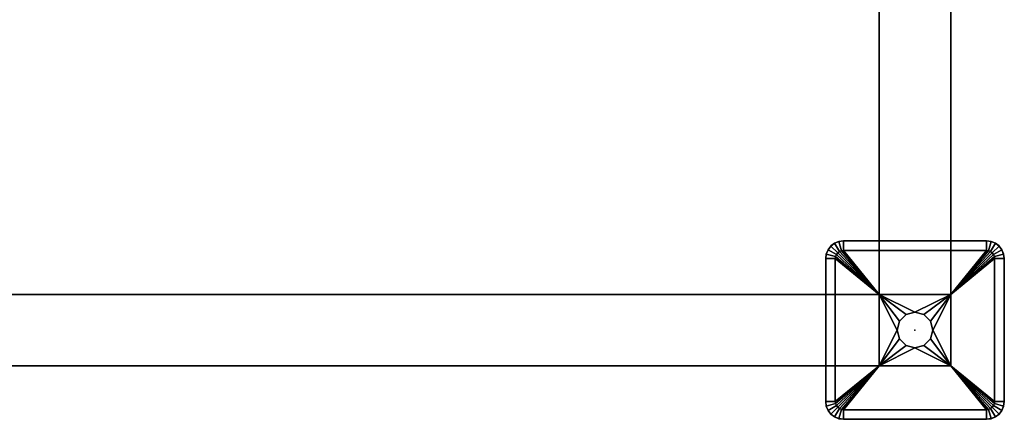
# Model space of a CAD drawing. Units: inches. Extents: x 0 to 186, y 0 to 168.
# Drawn here: x 129 to 184, y 0 to 22 of the extents above; entities that cross this region are included whole.
import ezdxf

# ---------------------------------------------------------------- set-up
doc = ezdxf.new("R2010")
doc.units = ezdxf.units.IN
doc.header["$MEASUREMENT"] = 0
for name, color, linetype in [('A-FURN', 7, 'Continuous'), ('AFUFU-2D-WC-CB-TX', 3, 'Continuous'), ('AFUFU-2D-WC-CO-TX', 3, 'Continuous'), ('AFUFU-3D-WC-CB', 1, 'Continuous'), ('AFUFU-3D-WC-CO', 3, 'Continuous')]:
    doc.layers.add(name, color=color, linetype=linetype)
doc.styles.get("Standard").update_dxf_attribs({"font": 'arial.ttf'})

# ---------------------------------------------------------------- blocks, each defined once
blk = doc.blocks.new('3_UBLL90')
at = {"layer": 'AFUFU-3D-WC-CO'}
blk.add_point((0, 0), dxfattribs=at)
at = {"layer": 'AFUFU-2D-WC-CO-TX', "flags": 1}
for tag, height in [('CAPTG', 2.5), ('CAPPN', 0.001), ('CAPMG', 0.001), ('CAPMC', 0.001), ('CAPQT', 0.001), ('CAPDH', 0.001), ('CAPGC', 0.001)]:
    blk.add_attdef(tag, (0, 0), '', height=height, dxfattribs=at)
at = {"layer": 'AFUFU-3D-WC-CO'}
mesh = blk.add_polyface(dxfattribs=at)
corners = [(2, 0.379, 89.281), (2, 0.745, 88.975), (2, 0.65, 88.88), (2, 0.219, 89.121), (2, 0, 89.062), (2, 0.615, 88.75), (2, -0.615, 88.75), (2, 0.647, 88.625), (2, -0.647, 88.625), (2, -0.735, 88.531), (2, 0.734, 88.531), (2, 0.734, 88.25), (2, -0.735, 88.25), (2, 0.776, 88.151), (2, -0.776, 88.151), (2, 0.438, 89.87), (2, 0.734, 89.75), (2, 0.438, 89.5), (2, 0.476, 89.962), (2, 0.776, 89.849), (2, 0.567, 90), (2, 0.875, 89.891), (0.734, 2, 89.75), (0.438, 2, 89.87), (0.438, 2, 89.5), (0.776, 2, 89.849), (0.476, 2, 89.962), (0.875, 2, 89.891), (0.567, 2, 90), (2, 2, 90), (0.974, 2, 89.849), (1.015, 2, 89.75), (0.776, 2, 89.651), (0.875, 2, 89.609), (-0.379, 2, 89.281), (-0.745, 2, 88.975), (-0.65, 2, 88.88), (-0.219, 2, 89.121), (0, 2, 89.062), (-0.615, 2, 88.75), (0.615, 2, 88.75), (-0.647, 2, 88.625), (0.647, 2, 88.625), (0.734, 2, 88.531), (-0.735, 2, 88.531), (-0.735, 2, 88.25), (0.734, 2, 88.25), (-0.776, 2, 88.151), (0.776, 2, 88.151), (-0.438, 2, 89.87), (-0.735, 2, 89.75), (-0.438, 2, 89.5), (-0.476, 2, 89.962), (-0.776, 2, 89.849), (-0.567, 2, 90), (-0.875, 2, 89.891), (-2, -2, 90), (-2, -2, 1.188), (2, -2, 1.188), (2, -2, 90), (-2, 2, 1.188), (-2, 2, 90), (-0.875, 2, 88.109), (2, 2, 1.188), (0.875, 2, 88.109), (-0.974, 2, 89.849), (-1.016, 2, 89.75), (-0.776, 2, 89.651), (-0.875, 2, 89.609), (-0.875, 2, 89.01), (0.219, 2, 89.121), (0.65, 2, 88.88), (0.745, 2, 88.975), (0.379, 2, 89.281), (0.875, 2, 89.01), (-1.135, 2, 88.75), (-0.974, 2, 89.651), (-1.005, 2, 88.975), (-1.1, 2, 88.88), (-1.103, 2, 88.625), (-1.016, 2, 88.531), (-1.016, 2, 88.25), (-0.974, 2, 88.151), (1.135, 2, 88.75), (1.005, 2, 88.975), (0.974, 2, 89.651), (1.1, 2, 88.88), (1.103, 2, 88.625), (1.015, 2, 88.25), (1.015, 2, 88.531), (0.974, 2, 88.151), (2, 0.875, 88.109), (2, -0.875, 88.109), (2, 0.974, 89.849), (2, 1.015, 89.75), (2, -0.735, 89.75), (2, -0.438, 89.87), (2, -0.438, 89.5), (2, -0.776, 89.849), (2, -0.476, 89.962), (2, -0.875, 89.891), (2, -0.567, 90), (2, -0.974, 89.849), (2, -1.016, 89.75), (2, 0.776, 89.651), (2, 0.875, 89.609), (2, -0.776, 89.651), (2, -0.875, 89.609), (2, 0.875, 89.01), (2, -0.219, 89.121), (2, -0.65, 88.88), (2, -0.745, 88.975), (2, -0.379, 89.281), (2, -0.875, 89.01), (2, 1.135, 88.75), (2, 0.974, 89.651), (2, 1.005, 88.975), (2, 1.1, 88.88), (2, 1.103, 88.625), (2, 1.015, 88.531), (2, 1.015, 88.25), (2, 0.974, 88.151), (2, -1.135, 88.75), (2, -1.005, 88.975), (2, -0.974, 89.651), (2, -1.1, 88.88), (2, -1.103, 88.625), (2, -1.016, 88.25), (2, -1.016, 88.531), (2, -0.974, 88.151)]
mesh.append_faces([[corners[k] for k in face] for face in [(59, 58, 57, 56), (56, 57, 60, 61)]])
mesh.append_faces([[corners[k] for k in face] for face in [(88, 63, 87, 89), (127, 58, 126, 128)]], dxfattribs={"vtx0": -1, "vtx1": -1})
mesh.append_faces([[corners[k] for k in face] for face in [(15, 16, 17, 17), (31, 29, 30, 30), (22, 24, 32, 32), (32, 24, 33, 33), (49, 50, 51, 51), (55, 61, 65, 65), (83, 29, 86, 86), (21, 29, 93, 93), (103, 59, 102, 102), (95, 97, 106, 106), (106, 97, 107, 107), (122, 59, 125, 125)]], dxfattribs={"vtx0": -1, "vtx1": -1, "vtx2": -1})
mesh.append_faces([[corners[k] for k in face] for face in [(4, 5, 6, 6), (38, 39, 40, 40), (69, 51, 68, 68), (74, 33, 24, 24), (61, 78, 66, 66), (86, 29, 31, 31), (108, 17, 105, 105), (113, 107, 97, 97), (29, 117, 94, 94), (125, 59, 103, 103)]], dxfattribs={"vtx0": -1, "vtx1": -1, "vtx2": -1, "vtx3": -1})
mesh.append_faces([[corners[k] for k in face] for face in [(0, 1, 2, 3), (6, 5, 7, 8), (9, 10, 11, 12), (12, 11, 13, 14), (18, 19, 16, 15), (23, 22, 25, 26), (34, 35, 36, 37), (40, 39, 41, 42), (43, 44, 45, 46), (46, 45, 47, 48), (52, 53, 50, 49), (48, 47, 62, 64), (42, 41, 44, 43), (39, 38, 37, 36), (70, 71, 72, 73), (71, 70, 38, 40), (66, 78, 77, 76), (85, 84, 86, 31), (96, 95, 98, 99), (14, 13, 91, 92), (8, 7, 10, 9), (5, 4, 3, 2), (109, 110, 111, 112), (110, 109, 4, 6), (94, 117, 116, 115), (124, 123, 125, 103)]], dxfattribs={"vtx0": -1, "vtx2": -1})
mesh.append_faces([[corners[k] for k in face] for face in [(22, 23, 24, 24), (29, 27, 30, 30), (62, 60, 63, 64), (61, 66, 65, 65), (51, 50, 67, 67), (51, 67, 68, 68), (61, 75, 78, 78), (91, 63, 58, 92), (29, 94, 93, 93), (95, 96, 97, 97), (59, 100, 102, 102), (17, 16, 104, 104), (17, 104, 105, 105), (29, 114, 117, 117)]], dxfattribs={"vtx0": -1, "vtx2": -1, "vtx3": -1})
mesh.append_faces([[corners[k] for k in face] for face in [(80, 79, 60, 81), (119, 118, 63, 120)]], dxfattribs={"vtx1": -1, "vtx2": -1})
mesh.append_faces([[corners[k] for k in face] for face in [(29, 28, 27, 27), (54, 61, 55, 55), (61, 60, 75, 75), (79, 75, 60, 60), (62, 82, 60, 60), (82, 81, 60, 60), (63, 29, 83, 83), (83, 87, 63, 63), (90, 64, 63, 63), (88, 90, 63, 63), (20, 29, 21, 21), (59, 101, 100, 100), (29, 63, 114, 114), (118, 114, 63, 63), (91, 121, 63, 63), (121, 120, 63, 63), (58, 59, 122, 122), (122, 126, 58, 58), (129, 92, 58, 58), (127, 129, 58, 58)]], dxfattribs={"vtx1": -1, "vtx2": -1, "vtx3": -1})
mesh.append_faces([[corners[k] for k in face] for face in [(18, 20, 21, 19), (25, 27, 28, 26), (52, 54, 55, 53), (69, 35, 34, 51), (24, 73, 72, 74), (68, 76, 77, 69), (74, 84, 85, 33), (98, 100, 101, 99), (108, 1, 0, 17), (97, 112, 111, 113), (105, 115, 116, 108), (113, 123, 124, 107)]], dxfattribs={"vtx1": -1, "vtx3": -1})
blk = doc.blocks.new('3_UBLPO')
at = {"layer": 'AFUFU-3D-WC-CO'}
blk.add_point((0, 0), dxfattribs=at)
at = {"layer": 'AFUFU-2D-WC-CO-TX', "flags": 1}
for tag, height in [('CAPTG', 2.5), ('CAPPN', 0.001), ('CAPMG', 0.001), ('CAPMC', 0.001), ('CAPQT', 0.001), ('CAPDH', 0.001), ('CAPGC', 0.001)]:
    blk.add_attdef(tag, (0, 0), '', height=height, dxfattribs=at)
at = {"layer": 'AFUFU-3D-WC-CO'}
mesh = blk.add_polyface(dxfattribs=at)
corners = [(4.996, -4, 0.25), (5, -4), (5, 4), (4.996, 4, 0.25), (4.46, 4, 0.5), (4.46, -4, 0.5), (-4, -4.996, 0.25), (-4, -5), (4, -5), (4, -4.996, 0.25), (4, -4.46, 0.5), (-4, -4.46, 0.5), (2, -2, 0.5), (-2, -2, 0.5), (2, 2, 0.5), (4, 4.996, 0.25), (4, 5), (-4, 5), (-4, 4.996, 0.25), (-4, 4.46, 0.5), (4, 4.46, 0.5), (-2, 2, 0.5), (-4.996, 4, 0.25), (-5, 4), (-5, -4), (-4.996, -4, 0.25), (-4.46, -4, 0.5), (-4.46, 4, 0.5), (4.119, -4.444, 0.5), (4.23, -4.398, 0.5), (4.325, -4.325, 0.5), (4.444, -4.119, 0.5), (4.259, -4.966), (4.258, -4.962, 0.25), (4.5, -4.866), (4.498, -4.862, 0.25), (4.707, -4.707), (4.704, -4.704, 0.25), (4.866, -4.5), (4.862, -4.498, 0.25), (4.966, -4.259), (4.962, -4.258, 0.25), (4.398, -4.23, 0.5), (4.119, 4.444, 0.5), (4.23, 4.398, 0.5), (4.325, 4.325, 0.5), (4.444, 4.119, 0.5), (4.258, 4.962, 0.25), (4.259, 4.966), (4.498, 4.862, 0.25), (4.5, 4.866), (4.704, 4.704, 0.25), (4.707, 4.707), (4.862, 4.498, 0.25), (4.866, 4.5), (4.962, 4.258, 0.25), (4.966, 4.259), (4.398, 4.23, 0.5), (-4.119, 4.444, 0.5), (-4.23, 4.398, 0.5), (-4.325, 4.325, 0.5), (-4.444, 4.119, 0.5), (-4.259, 4.966), (-4.258, 4.962, 0.25), (-4.5, 4.866), (-4.498, 4.862, 0.25), (-4.707, 4.707), (-4.704, 4.704, 0.25), (-4.866, 4.5), (-4.862, 4.498, 0.25), (-4.966, 4.259), (-4.962, 4.258, 0.25), (-4.398, 4.23, 0.5), (-4.119, -4.444, 0.5), (-4.23, -4.398, 0.5), (-4.325, -4.325, 0.5), (-4.444, -4.119, 0.5), (-4.258, -4.962, 0.25), (-4.259, -4.966), (-4.498, -4.862, 0.25), (-4.5, -4.866), (-4.704, -4.704, 0.25), (-4.707, -4.707), (-4.862, -4.498, 0.25), (-4.866, -4.5), (-4.962, -4.258, 0.25), (-4.966, -4.259), (-4.398, -4.23, 0.5), (-2, -2, 0.625), (2, -2, 0.625), (2, 2, 0.625), (-2, 2, 0.625), (0, -1, 0.625), (1, 0, 0.625), (0, 1, 0.625), (-1, 0, 0.625), (-0.5, -0.866, 0.625), (-0.866, -0.5, 0.625), (-0.866, 0.5, 0.625), (-0.5, 0.866, 0.625), (0.5, 0.866, 0.625), (0.866, 0.5, 0.625), (0.866, -0.5, 0.625), (0.5, -0.866, 0.625), (0, 1, 0.375), (-0.5, 0.866, 0.375), (-0.866, 0.5, 0.375), (-1, 0, 0.375), (0, 1), (-0.5, 0.866), (-0.866, 0.5), (-1, 0), (0.5, 0.866, 0.375), (0.866, 0.5, 0.375), (1, 0, 0.375), (0.5, 0.866), (0.866, 0.5), (1, 0), (-0.5, -0.866, 0.375), (0, -1, 0.375), (-0.866, -0.5, 0.375), (-0.5, -0.866), (0, -1), (-0.866, -0.5), (0.5, -0.866, 0.375), (0.866, -0.5, 0.375), (0.5, -0.866), (0.866, -0.5)]
mesh.append_faces([[corners[k] for k in face] for face in [(0, 1, 2, 3), (3, 4, 5, 0), (6, 7, 8, 9), (9, 10, 11, 6), (12, 13, 11, 10), (4, 14, 12, 5), (15, 16, 17, 18), (18, 19, 20, 15), (14, 20, 19, 21), (22, 23, 24, 25), (25, 26, 27, 22), (21, 27, 26, 13), (9, 8, 32, 33), (34, 35, 33, 32), (35, 34, 36, 37), (38, 39, 37, 36), (39, 38, 40, 41), (1, 0, 41, 40), (10, 9, 33, 28), (35, 29, 28, 33), (29, 35, 37, 30), (39, 42, 30, 37), (42, 39, 41, 31), (5, 31, 41, 0), (47, 48, 16, 15), (48, 47, 49, 50), (51, 52, 50, 49), (52, 51, 53, 54), (55, 56, 54, 53), (56, 55, 3, 2), (43, 47, 15, 20), (47, 43, 44, 49), (45, 51, 49, 44), (51, 45, 57, 53), (46, 55, 53, 57), (3, 55, 46, 4), (18, 17, 62, 63), (64, 65, 63, 62), (65, 64, 66, 67), (68, 69, 67, 66), (69, 68, 70, 71), (23, 22, 71, 70), (19, 18, 63, 58), (65, 59, 58, 63), (59, 65, 67, 60), (69, 72, 60, 67), (72, 69, 71, 61), (27, 61, 71, 22), (77, 78, 7, 6), (78, 77, 79, 80), (81, 82, 80, 79), (82, 81, 83, 84), (85, 86, 84, 83), (86, 85, 25, 24), (73, 77, 6, 11), (77, 73, 74, 79), (75, 81, 79, 74), (81, 75, 87, 83), (76, 85, 83, 87), (25, 85, 76, 26), (88, 13, 12, 89), (90, 14, 21, 91), (89, 12, 14, 90), (91, 21, 13, 88), (104, 94, 99, 105), (98, 106, 105, 99), (106, 98, 95, 107), (108, 104, 105, 109), (106, 110, 109, 105), (110, 106, 107, 111), (112, 100, 94, 104), (100, 112, 113, 101), (114, 93, 101, 113), (115, 112, 104, 108), (112, 115, 116, 113), (117, 114, 113, 116), (118, 96, 92, 119), (96, 118, 120, 97), (107, 95, 97, 120), (121, 118, 119, 122), (118, 121, 123, 120), (111, 107, 120, 123), (119, 92, 103, 124), (102, 125, 124, 103), (125, 102, 93, 114), (122, 119, 124, 126), (125, 127, 126, 124), (127, 125, 114, 117)]])
mesh.append_faces([[corners[k] for k in face] for face in [(12, 10, 28, 28), (12, 29, 30, 30), (12, 28, 29, 29), (12, 30, 42, 42), (12, 42, 31, 31), (20, 14, 43, 43), (44, 14, 45, 45), (43, 14, 44, 44), (45, 14, 57, 57), (57, 14, 46, 46), (21, 19, 58, 58), (21, 59, 60, 60), (21, 58, 59, 59), (21, 60, 72, 72), (21, 72, 61, 61), (11, 13, 73, 73), (74, 13, 75, 75), (73, 13, 74, 74), (75, 13, 87, 87), (87, 13, 76, 76), (89, 92, 88, 88), (90, 93, 89, 89), (91, 94, 90, 90), (88, 95, 91, 91), (88, 92, 96, 96), (88, 96, 97, 97), (88, 97, 95, 95), (91, 95, 98, 98), (91, 98, 99, 99), (91, 99, 94, 94), (90, 94, 100, 100), (90, 100, 101, 101), (90, 101, 93, 93), (93, 102, 89, 89), (102, 103, 89, 89), (103, 92, 89, 89)]], dxfattribs={"vtx2": -1})
mesh.append_faces([[corners[k] for k in face] for face in [(5, 12, 31, 31), (14, 4, 46, 46), (27, 21, 61, 61), (13, 26, 76, 76)]], dxfattribs={"vtx2": -1, "vtx3": -1})
blk = doc.blocks.new('3_UBXFF136')
at = {"layer": 'AFUFU-3D-WC-CB'}
for p in [(140, 2), (140, 0), (140, -2)]:
    blk.add_point(p, dxfattribs=at)
at = {"layer": 'AFUFU-2D-WC-CB-TX', "flags": 1}
for tag, height in [('CAPTG', 2.5), ('CAPPN', 0.001), ('CAPMG', 0.001), ('CAPMC', 0.001), ('CAPQT', 0.001), ('CAPDH', 0.001), ('CAPGC', 0.001)]:
    blk.add_attdef(tag, (0, 0), '', height=height, dxfattribs=at)
at = {"layer": 'AFUFU-3D-WC-CB'}
mesh = blk.add_polyface(dxfattribs=at)
corners = [(2, 2, 90), (2, 2, 88), (138, 2, 88), (138, 2, 90), (2, -2, 90), (2, -2, 88), (138, -2, 88), (138, -2, 90)]
mesh.append_faces([[corners[k] for k in face] for face in [(0, 1, 2, 3), (7, 6, 5, 4), (3, 7, 4, 0), (1, 5, 6, 2)]])
blk = doc.blocks.new('3_UBXFF148')
at = {"layer": 'AFUFU-3D-WC-CB'}
for p in [(152, 2), (152, 0), (152, -2)]:
    blk.add_point(p, dxfattribs=at)
at = {"layer": 'AFUFU-2D-WC-CB-TX', "flags": 1}
for tag, height in [('CAPTG', 2.5), ('CAPPN', 0.001), ('CAPMG', 0.001), ('CAPMC', 0.001), ('CAPQT', 0.001), ('CAPDH', 0.001), ('CAPGC', 0.001)]:
    blk.add_attdef(tag, (0, 0), '', height=height, dxfattribs=at)
at = {"layer": 'AFUFU-3D-WC-CB'}
mesh = blk.add_polyface(dxfattribs=at)
corners = [(2, 2, 90), (2, 2, 88), (150, 2, 88), (150, 2, 90), (2, -2, 90), (2, -2, 88), (150, -2, 88), (150, -2, 90)]
mesh.append_faces([[corners[k] for k in face] for face in [(0, 1, 2, 3), (7, 6, 5, 4), (3, 7, 4, 0), (1, 5, 6, 2)]])

msp = doc.modelspace()

# ---------------------------------------------------------------- block references
at = {"layer": 'A-FURN'}
for name, p, rotation in [('3_UBXFF136', (179.147, 145.013), 270), ('3_UBLL90', (179.147, 5.013), 90)]:
    msp.add_blockref(name, p, dxfattribs=dict(at, rotation=rotation))
for name, p in [('3_UBLPO', (179.147, 5.013)), ('3_UBXFF148', (27.147, 5.013))]:
    msp.add_blockref(name, p, dxfattribs=at)

doc.saveas('drawing.dxf')
